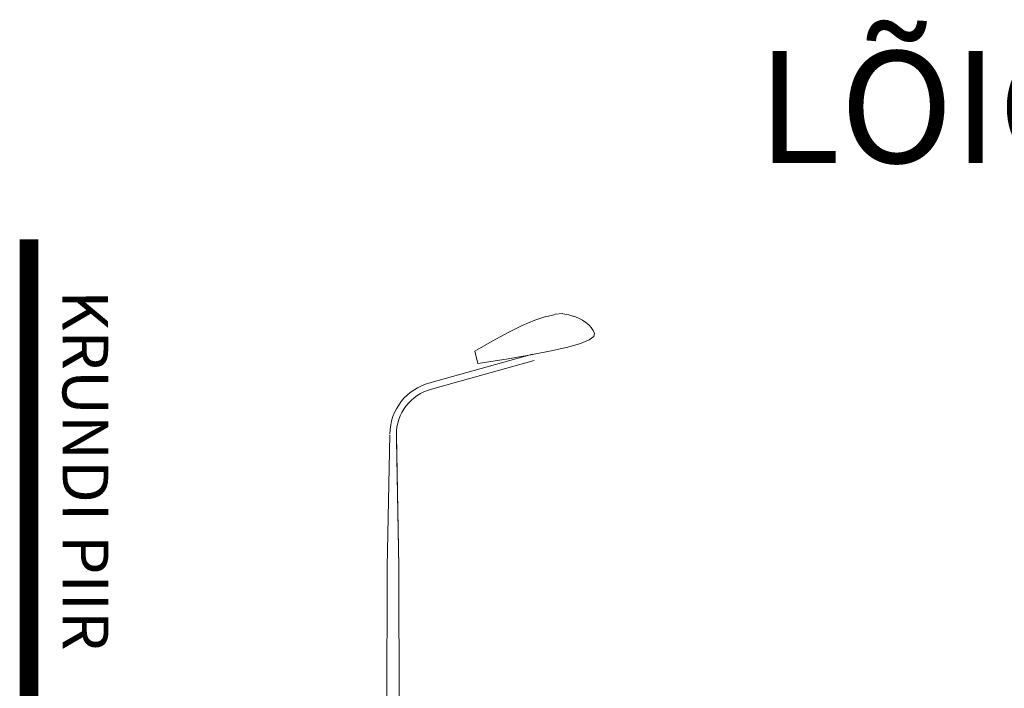
# Model space of a CAD drawing. Units: metres. Extents: x 545524 to 547234, y 6581939 to 6583130.
# Drawn here: x 545848 to 545853, y 6582143 to 6582147 of the extents above; entities that cross this region are included whole.
import ezdxf

# ---------------------------------------------------------------- set-up
doc = ezdxf.new("R2010")
doc.units = ezdxf.units.M
for name, color, linetype, lineweight in [('AB_jagamisepiirid', 1, 'Continuous', 30), ('AB_tänavalõige', 7, 'Continuous', 0), ('AR_tekst', 7, 'Continuous', 15), ('OPT-HÜDRANT', 5, 'Continuous', 5)]:
    doc.layers.add(name, color=color, linetype=linetype, lineweight=lineweight)
doc.styles.add('Arial', font='arial.ttf')
doc.styles.get("Standard").update_dxf_attribs({"font": 'txt.shx'})

# ---------------------------------------------------------------- blocks, each defined once
blk = doc.blocks.new('tänavavalgusti')
at = {"layer": 'AB_tänavalõige'}
for p, q in [((542021.3211, 6576728.3887), (542021.3887, 6576728.4176)), ((542021.3887, 6576728.4176), (542021.4475, 6576728.4381)), ((542021.4475, 6576728.4362), (542021.4975, 6576728.4482)), ((542021.4975, 6576728.4502), (542021.5387, 6576728.4538)), ((542021.5387, 6576728.4519), (542021.5712, 6576728.4471)), ((542021.5712, 6576728.4471), (542021.5978, 6576728.4376)), ((542021.5978, 6576728.4396), (542021.6218, 6576728.4292)), ((542021.6218, 6576728.4292), (542021.6431, 6576728.4178)), ((542021.6431, 6576728.4178), (542021.6617, 6576728.4055)), ((542021.2447, 6576728.3513), (542021.3211, 6576728.3887)), ((542021.6617, 6576728.4055), (542021.6775, 6576728.3923)), ((542021.6775, 6576728.3923), (542021.6907, 6576728.3781)), ((542021.6907, 6576728.3781), (542021.7012, 6576728.363)), ((542021.7012, 6576728.363), (542021.709, 6576728.347)), ((542021.0655, 6576728.2513), (542021.1595, 6576728.3055)), ((542021.1595, 6576728.3055), (542021.2447, 6576728.3513)), ((542021.6796, 6576728.3121), (542021.6331, 6576728.2933)), ((542021.7049, 6576728.33), (542021.6796, 6576728.3121)), ((542021.709, 6576728.347), (542021.7049, 6576728.33)), ((542021.4765, 6576728.2528), (542021.3664, 6576728.2312)), ((542021.5654, 6576728.2735), (542021.4765, 6576728.2528)), ((542021.6331, 6576728.2933), (542021.5654, 6576728.2735)), ((542020.8248, 6576728.081), (542021.3752, 6576728.2356)), ((542021.3839, 6576728.2017), (542020.8332, 6576728.047)), ((542021.0827, 6576728.1852), (542021.0655, 6576728.2513)), ((542021.2351, 6576728.2087), (542021.0827, 6576728.1852)), ((542021.3664, 6576728.2312), (542021.2351, 6576728.2087)), ((542020.6104, 6576727.8024), (542020.5963, 6576727.0953)), ((542020.6452, 6576727.8023), (542020.6587, 6576727.0952)), ((542020.6587, 6576727.0952), (542020.6453, 6576727.7752)), ((542020.5893, 6576724.295), (542020.5963, 6576727.0952)), ((542020.5963, 6576727.0953), (542020.5894, 6576724.2951)), ((542020.6649, 6576724.295), (542020.6587, 6576727.0934)), ((542020.6587, 6576727.0933), (542020.6649, 6576724.295))]:
    blk.add_line(p, q, dxfattribs=at)
for points in [[(542020.5469, 6576723.9533), (542020.5471, 6576724.295), (542020.6971, 6576724.2949), (542020.6969, 6576723.9557)], [(542020.707, 6576723.9611), (542020.7072, 6576724.295), (542020.5572, 6576724.2951), (542020.557, 6576723.9533)]]:
    blk.add_lwpolyline(points, dxfattribs=at)
for centre, radius, end in [((542020.8954, 6576727.8049), 0.285, 179.3724), ((542020.8952, 6576727.8048), 0.25, 180.5781)]:
    blk.add_arc(centre, radius, 104.343, end, dxfattribs=at)

msp = doc.modelspace()

# ---------------------------------------------------------------- linework, layer by layer
at = {"layer": 'AB_jagamisepiirid', "const_width": 0.1}
msp.add_lwpolyline([(545847.7414, 6582145.3432), (545847.7414, 6582132.4631)], dxfattribs=at)

# ---------------------------------------------------------------- block references
at = {"layer": 'OPT-HÜDRANT'}
msp.add_blockref('tänavavalgusti', (3829.067, 5416.4916), dxfattribs=at)

# ---------------------------------------------------------------- texts
at = {"layer": 'AB_tänavalõige', "style": 'Arial'}
msp.add_text('KRUNDI PIIR', height=0.245, rotation=270.0506, dxfattribs=at).set_placement((545847.9209, 6582145.0699))
at = {"layer": 'AR_tekst', "insert": (545855.3621, 6582146.3526), "char_height": 0.6, "width": 13.722524, "attachment_point": 3}
msp.add_mtext('{\\fSwis721 LtEx BT|b0|i0|c0|p34;LÕIGE 2-2}', dxfattribs=at)

doc.saveas('drawing.dxf')
